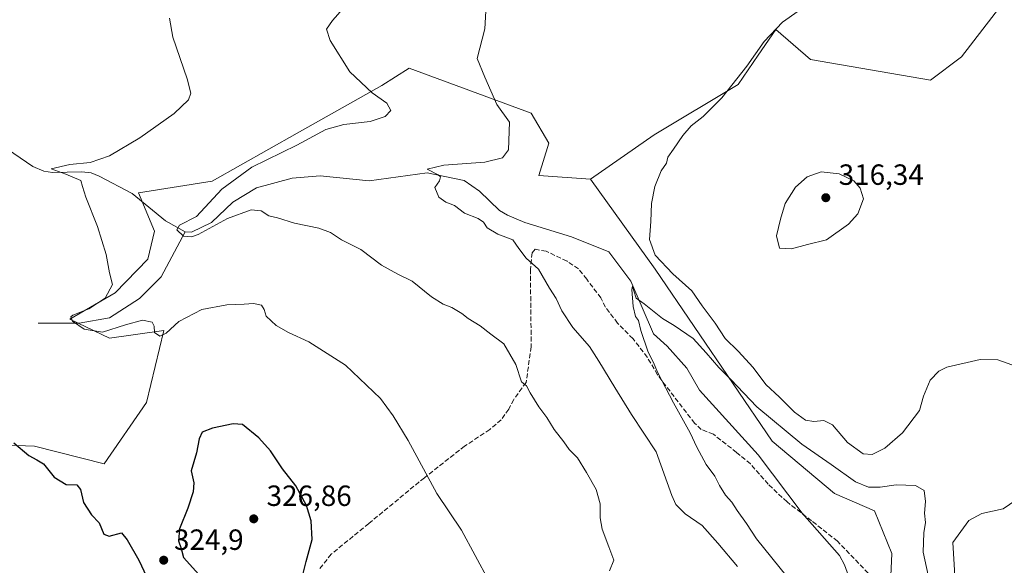
# Model space of a CAD drawing. Units: metres. Extents: x 618661 to 622141, y 4671603 to 4673975.
# Drawn here: x 619929 to 620266, y 4671935 to 4672122 of the extents above; entities that cross this region are included whole.
import ezdxf

# ---------------------------------------------------------------- set-up
doc = ezdxf.new("R2010")
doc.units = ezdxf.units.M
doc.header["$MEASUREMENT"] = 0
doc.linetypes.add('DGN Style 3', pattern=[2.307223, 1.648017, -0.659207])
for name, color, linetype, lineweight in [('Corriente natural lineal', 142, 'Continuous', 13), ('Cultivos herbáceos CxS', 92, 'Continuous', 0), ('Curva de nivel maestra', 30, 'Continuous', 30), ('Curva de nivel normal', 30, 'Continuous', 0), ('Matorral CxS', 135, 'Continuous', 0), ('Punto de cota en terreno', 7, 'Continuous', 0), ('Rótulo de punto de cota en terreno', 7, 'Continuous', 0), ('Senda', 7, 'DGN Style 3', 0), ('Suelo desnudo CxS', 253, 'Continuous', 0)]:
    doc.layers.add(name, color=color, linetype=linetype, lineweight=lineweight)
doc.styles.add('Style-Arial', font='txt')

# ---------------------------------------------------------------- blocks, each defined once
blk = doc.blocks.new('*U9')
at = {"layer": 'Cultivos herbáceos CxS', "color": 92, "linetype": 'Continuous', "lineweight": 0}
blk.add_polyline3d([(620353.4369, 4672241.5839, 317.1921), (620251.4787, 4672109.2331, 311.5463), (620240.912, 4672101.2941, 311.831), (620199.7713, 4672108.3311, 311.0932), (620187.8203, 4672118.5813, 310.0786), (620181.8351, 4672109.7979, 310.1822), (620175.0141, 4672099.7891, 310.172), (620146.1615, 4672082.5865, 307.9665), (620124.3743, 4672067.3239, 307.6496), (620106.6536, 4672068.6237, 308.6376), (620110.0684, 4672079.7277, 308.5775), (620104.0927, 4672089.9785, 309.0544), (620062.2811, 4672105.3467, 313.2267), (620062.2623, 4672105.3537, 313.2281), (620052.8993, 4672099.5035, 314.5689), (620023.8465, 4672083.1449, 316.9186), (619994.7819, 4672066.6391, 316.7818), (619969.4835, 4672062.7083, 318.8848), (619974.9553, 4672049.5285, 318.3653), (619972.6973, 4672039.9305, 318.909), (619961.5264, 4672028.4769, 320.259), (619945.9848, 4672019.4379, 321.069), (619959.5213, 4672012.8527, 320.307), (619978.1659, 4672015.5687, 320.2182), (619972.2639, 4671990.8327, 321.9568), (619957.7089, 4671969.8597, 323.8715), (619933.9293, 4671975.8745, 324.7488), (619924.7226, 4671976.2449, 325.3611)], dxfattribs=at)
blk = doc.blocks.new('5PATER')
at = {"layer": 'Punto de cota en terreno', "linetype": 'Continuous', "lineweight": 0}
h = blk.add_hatch(color=51, dxfattribs=at)
edge = h.paths.add_edge_path()
edge.add_ellipse((0, 0), major_axis=(-0.11, -0.111), ratio=0.999422, start_angle=0, end_angle=360)

msp = doc.modelspace()

# ---------------------------------------------------------------- linework, layer by layer
at = {"layer": 'Corriente natural lineal', "color": 142, "linetype": 'Continuous', "lineweight": 13}
for points in [[(619867.5601, 4672114.6501, 327.2067), (619884.2101, 4672105.5401, 325.8917), (619893.5601, 4672098.7801, 325.2785), (619896.8001, 4672098.1101, 324.7506), (619899.9901, 4672097.7601, 324.4939), (619911.8401, 4672086.2901, 323.2122), (619933.3401, 4672071.7301, 321.1836), (619937.0801, 4672070.1501, 321.3046), (619940.0101, 4672069.6201, 321.1592), (619950.0701, 4672069.8201, 320.5778), (619953.2601, 4672069.4901, 320.3493), (619956.0901, 4672068.4201, 319.9509), (619967.3101, 4672062.4301, 318.8822), (619978.7501, 4672053.1201, 317.4849), (619985.4701, 4672049.2801, 315.9887)], [(619985.4701, 4672049.2801, 315.9887), (619987.6901, 4672049.2001, 315.6321), (619994.5101, 4672052.5201, 315.0366), (620001.8001, 4672059.4701, 314.7663), (620009.9601, 4672064.4401, 314.3556), (620022.1101, 4672067.7001, 313.5087), (620031.7301, 4672068.5101, 312.7205), (620048.5201, 4672066.8401, 311.3869), (620068.4301, 4672069.5401, 310.8604), (620081.0901, 4672066.8701, 310.039), (620086.3001, 4672063.2301, 309.6252), (620093.1601, 4672056.6101, 309.3963), (620095.9101, 4672055.0401, 309.3432), (620101.8401, 4672052.5401, 309.1018), (620117.8401, 4672047.6201, 307.8429), (620130.6301, 4672042.4801, 306.6836), (620138.2201, 4672032.4301, 305.9384), (620145.9201, 4672014.3601, 305.3658), (620150.6201, 4672010.1301, 305.1286), (620157.3301, 4672002.6201, 304.5763), (620161.7101, 4671995.0701, 304.2997), (620181.8201, 4671972.8901, 302.8667), (620196.8901, 4671952.9801, 301.9319), (620209.7201, 4671938.4301, 300.7812), (620211.3801, 4671935.2701, 300.5264), (620216.1301, 4671922.4601, 300.2148)], [(619935.1901, 4672018.0301, 321.8992), (619949.2301, 4672018.0301, 320.6294), (619959.5301, 4672019.9001, 319.5588), (619969.8301, 4672026.4601, 318.2288), (619977.3201, 4672033.9501, 317.6852), (619985.4701, 4672049.2801, 315.9887)]]:
    msp.add_polyline3d(points, dxfattribs=at)
at = {"layer": 'Cultivos herbáceos CxS', "color": 92, "linetype": 'Continuous', "lineweight": 0}
for points in [[(620353.4369, 4672241.5839, 317.1921), (620251.4787, 4672109.2331, 311.5463), (620240.912, 4672101.2941, 311.831), (620199.7713, 4672108.3311, 311.0932), (620187.8203, 4672118.5813, 310.0786), (620181.8351, 4672109.7979, 310.1822), (620175.0141, 4672099.7891, 310.172), (620146.1615, 4672082.5865, 307.9665), (620124.3743, 4672067.3239, 307.6496)], [(620124.3743, 4672067.3239, 307.6496), (620106.6536, 4672068.6237, 308.6376), (620110.0684, 4672079.7277, 308.5775), (620104.0927, 4672089.9785, 309.0544), (620062.2811, 4672105.3467, 313.2267), (620062.2623, 4672105.3537, 313.2281), (620052.8993, 4672099.5035, 314.5689), (620023.8465, 4672083.1449, 316.9186), (619994.7819, 4672066.6391, 316.7818), (619969.4835, 4672062.7083, 318.8848), (619974.9553, 4672049.5285, 318.3653), (619972.6973, 4672039.9305, 318.909), (619961.5264, 4672028.4769, 320.259), (619945.9848, 4672019.4379, 321.069), (619959.5213, 4672012.8527, 320.307), (619978.1659, 4672015.5687, 320.2182), (619972.2639, 4671990.8327, 321.9568), (619957.7089, 4671969.8597, 323.8715), (619933.9293, 4671975.8745, 324.7488), (619924.7226, 4671976.2449, 325.3611), (619897.6905, 4671977.3339, 326.997), (619897.6695, 4671977.3347, 326.9989), (619894.3007, 4671977.2343, 327.2273), (619887.5583, 4671977.0333, 327.7153)]]:
    msp.add_polyline3d(points, dxfattribs=at)
at = {"layer": 'Curva de nivel maestra', "color": 30, "linetype": 'Continuous', "lineweight": 30, "elevation": 325, "flags": 128}
for points in [[(620024.88, 4671928.2101), (620026.97, 4671936.4201), (620029.07, 4671943.9001), (620028.71, 4671950.3601), (620027.08, 4671955.5201), (620023.45, 4671962.3501), (620018.8, 4671968.1801), (620014.74, 4671974.3501), (620010.72, 4671978.7601), (620005.13, 4671983.3401), (620001.98, 4671983.5001), (619994.92, 4671982.0801), (619991.36, 4671980.6401), (619990.32, 4671978.3801), (619989.36, 4671973.6501), (619987.54, 4671967.4201), (619988.42, 4671963.3201), (619988.29, 4671960.2501), (619986.46, 4671954.6501), (619983.57, 4671947.6201), (619983.25, 4671943.4801), (619984.1, 4671940.8501), (619984.97, 4671937.7801), (619990.18, 4671931.9401)], [(619926.77, 4671977.0201), (619931.94, 4671972.7201), (619934.66, 4671971.1901), (619937.01, 4671969.8601), (619940.66, 4671965.2501), (619944.71, 4671962.7901), (619948.38, 4671962.6001), (619949.62, 4671961.1001), (619950.68, 4671956.5501), (619953.44, 4671952.3201), (619955.98, 4671949.6701), (619957.66, 4671945.7401), (619959.51, 4671945.0801), (619963.69, 4671946.2001), (619965.59, 4671943.8001), (619969.68, 4671936.8901), (619972.21, 4671931.2301)]]:
    msp.add_lwpolyline(points, dxfattribs=at)
at = {"layer": 'Curva de nivel normal', "color": 30, "linetype": 'Continuous', "lineweight": 0, "flags": 128}
for points, elevation in [([(620042.13, 4672128.8001), (620036.01, 4672121.6901), (620033.93, 4672118.8001), (620035.17, 4672114.8301), (620041.93, 4672104.0901), (620049.62, 4672096.9401), (620054.57, 4672093.4401), (620056.01, 4672090.9201), (620054.02, 4672088.8401), (620048.86, 4672087.0601), (620039.87, 4672086.1001), (620033.74, 4672084.4101), (620023.71, 4672079.0201), (620008.35, 4672071.4701), (619998.11, 4672063.8901), (619989.43, 4672054.6201), (619983.6, 4672051.5501), (619982.61, 4672050.0101), (619984.88, 4672047.8101), (619987.71, 4672047.6301), (619989.96, 4672048.4601), (619999.98, 4672053.9001), (620008.08, 4672056.8001), (620011.55, 4672056.5101), (620014.16, 4672054.8201), (620017.14, 4672054.0601), (620022.92, 4672052.3201), (620031.3, 4672050.6001), (620035.28, 4672049.0901), (620039.08, 4672046.6101), (620045.71, 4672043.2401), (620052.78, 4672037.9201), (620058.38, 4672034.8001), (620063.3, 4672032.3801), (620069.87, 4672027.1001), (620073.93, 4672024.5201), (620076.92, 4672023.3901), (620080.33, 4672021.3501), (620082.41, 4672019.6201), (620086.53, 4672017.0801), (620090.23, 4672014.3101), (620094.64, 4672010.9801), (620098.76, 4672003.8401), (620100.76, 4671997.9701), (620102.45, 4671996.5501), (620103.74, 4671994.1901), (620106.66, 4671989.3401), (620109.46, 4671985.6601), (620111.94, 4671981.6301), (620115.26, 4671977.3301), (620117.06, 4671974.7501), (620119.98, 4671971.8701), (620123.02, 4671966.8701), (620126.37, 4671961.1001), (620127.74, 4671956.1001), (620127.72, 4671951.3101), (620128.39, 4671947.4501), (620130.61, 4671941.4201), (620132.39, 4671936.8501), (620130.86, 4671933.1801)], 315), ([(620174.69, 4671934.6701), (620167.98, 4671942.6201), (620162.65, 4671948.7201), (620156.81, 4671952.7001), (620153.67, 4671955.9501), (620152.26, 4671958.9401), (620146.84, 4671973.9201), (620138.41, 4671986.7601), (620132.77, 4671995.9801), (620127.18, 4672005.0601), (620124.02, 4672010.0501), (620118.34, 4672016.5001), (620114.5, 4672022.2001), (620112.56, 4672026.4401), (620110.33, 4672030.0001), (620106.53, 4672036.5801), (620102.35, 4672040.3501), (620099.78, 4672043.6501), (620097.74, 4672046.6201), (620092.66, 4672048.5301), (620089.01, 4672050.6801), (620087.76, 4672052.6601), (620085.84, 4672053.9401), (620081.16, 4672055.7401), (620077.76, 4672058.3401), (620074.78, 4672059.4301), (620072.37, 4672061.2401), (620071.06, 4672064.5101), (620072.67, 4672066.8401), (620072.94, 4672068.1701), (620072.19, 4672068.8401), (620068.42, 4672070.7401), (620074.18, 4672072.1801), (620088.2, 4672073.2301), (620094.26, 4672074.6301), (620096.23, 4672077.4401), (620096.67, 4672086.8801), (620092.25, 4672092.8901), (620088.23, 4672102.2701), (620085.55, 4672108.7401), (620088.12, 4672118.9001), (620088.64, 4672126.9201)], 310), ([(620199.71, 4672127.8301), (620190.16, 4672121.1601), (620183.83, 4672114.5001), (620177.92, 4672106.0201), (620169.32, 4672095.1801), (620162.96, 4672088.8201), (620158.88, 4672085.6101), (620155.96, 4672082.3401), (620152.84, 4672077.6301), (620150.83, 4672074.8701), (620150.42, 4672072.8401), (620148.56, 4672070.1701), (620146.37, 4672064.9001), (620145.24, 4672059.0701), (620145.07, 4672052.8201), (620144.59, 4672046.6801), (620146.49, 4672041.3701), (620152.58, 4672034.9101), (620159.04, 4672029.0501), (620162.6, 4672023.9201), (620167.1, 4672017.9801), (620170.54, 4672012.7201), (620175, 4672008.4401), (620180.13, 4672002.7901), (620184.44, 4671997.0201), (620189.14, 4671992.6901), (620194.3, 4671987.5101), (620198.05, 4671984.8401), (620200.89, 4671984.3801), (620204.29, 4671984.7301), (620207.24, 4671983.1701), (620212.38, 4671977.2001), (620217.75, 4671973.3001), (620220.92, 4671973.0101), (620225.21, 4671975.2001), (620231.26, 4671980.4401), (620237.08, 4671988.0801), (620238.52, 4671992.9801), (620240.74, 4671998.5501), (620243.76, 4672001.6201), (620246.45, 4672002.9001), (620257.94, 4672005.5401), (620263.97, 4672005.5201), (620268.68, 4672003.8001)], 310), ([(620089.58, 4671929.8001), (620080.23, 4671947.1101), (620071.77, 4671959.6701), (620061.85, 4671977.8101), (620056.72, 4671986.2801), (620052.4, 4671992.2701), (620040.42, 4672003.5901), (620027.9, 4672011.6701), (620020.86, 4672014.8301), (620016.65, 4672017.2101), (620013.2, 4672020.4001), (620012.56, 4672022.7601), (620011.6, 4672024.1401), (620008.9, 4672024.7601), (620005.69, 4672024.5601), (619999.81, 4672024.3401), (619991.19, 4672022.6801), (619983.37, 4672018.5601), (619979.02, 4672014.6101), (619976.8, 4672013.5301), (619975.02, 4672014.8801), (619974.9, 4672017.0301), (619974.14, 4672018.3901), (619970.87, 4672019.0001), (619965.07, 4672017.4601), (619957.14, 4672014.9401), (619950.9, 4672016.0201), (619946.89, 4672018.6701), (619946.36, 4672020.1601), (619947.06, 4672020.8101), (619952.51, 4672022.9901), (619958.1, 4672026.6301), (619960.59, 4672031.2701), (619959.6, 4672035.3001), (619958.46, 4672041.5101), (619955.42, 4672051.1701), (619951.42, 4672061.1701), (619950.37, 4672064.8401), (619949.74, 4672066.9001), (619944.58, 4672069.0901), (619939.64, 4672070.8801), (619945.98, 4672072.4301), (619952.97, 4672073.1101), (619959.53, 4672075.3501), (619969.97, 4672081.4701), (619981.69, 4672089.8401), (619986.59, 4672094.5101), (619987.49, 4672096.8401), (619986.14, 4672101.7501), (619981.25, 4672116.0101), (619980.17, 4672122.5301)], 320), ([(620203.45, 4672069.8401), (620198.62, 4672068.1601), (620194.6, 4672064.6101), (620191.04, 4672059.0501), (620189.42, 4672053.6601), (620188.1, 4672047.9801), (620189.17, 4672043.7301), (620193.19, 4672043.5001), (620198.68, 4672045.0201), (620205.19, 4672046.6101), (620212.76, 4672051.9301), (620215.92, 4672055.5101), (620217.87, 4672060.5801), (620216.82, 4672064.2501), (620214.62, 4672066.8401), (620209.54, 4672069.1501), (620203.45, 4672069.8401)], 315), ([(620240.06, 4671931.7001), (620238.32, 4671939.5901), (620238.57, 4671946.1801), (620239.16, 4671949.7501), (620238.84, 4671952.9901), (620239.19, 4671956.9101), (620238.66, 4671960.7201), (620235.69, 4671962.4401), (620229.12, 4671962.6401), (620223.57, 4671961.8001), (620219.57, 4671961.8001), (620215.2, 4671963.6401), (620206.89, 4671969.6201), (620196.8, 4671976.5701), (620181.33, 4671989.3801), (620172.5, 4671998.7101), (620168.32, 4672002.8701), (620164, 4672007.8801), (620159.53, 4672012.7401), (620153, 4672017.2201), (620149.09, 4672019.6301), (620142.76, 4672024.6401), (620140.04, 4672026.5901), (620139.28, 4672029.1501), (620138.78, 4672030.7001), (620138.51, 4672029.5301), (620138.94, 4672023.7001), (620139.84, 4672020.3401), (620140.82, 4672018.9601), (620141.65, 4672015.5501), (620144.19, 4672008.0901), (620145.86, 4672004.8001), (620147.46, 4672001.0701), (620152.78, 4671990.6801), (620158.55, 4671980.4201), (620160.8, 4671975.6001), (620164.04, 4671969.5601), (620166.94, 4671965.5701), (620168.52, 4671962.4101), (620170.65, 4671959.1501), (620172.77, 4671956.7601), (620174.63, 4671953.8001), (620177.84, 4671949.4201), (620181.23, 4671944.1801), (620191.79, 4671931.1801)], 305), ([(620270.08, 4671957.3401), (620265.73, 4671954.3701), (620258.41, 4671952.8101), (620254.05, 4671950.4601), (620248.5, 4671942.8501), (620249.54, 4671925.8501), (620249.57, 4671915.5201), (620249.41, 4671904.5201), (620249.68, 4671898.8501), (620250.63, 4671895.0901), (620252.43, 4671892.1301), (620255.54, 4671888.9401), (620257.6, 4671885.9601), (620258.82, 4671883.0901), (620260.79, 4671879.8601), (620263.81, 4671873.8201), (620264.58, 4671870.8401), (620265.28, 4671869.1901), (620266.62, 4671866.5201)], 310)]:
    msp.add_lwpolyline(points, dxfattribs=dict(at, elevation=elevation))
at = {"layer": 'Matorral CxS', "color": 135, "linetype": 'Continuous', "lineweight": 0}
for points in [[(620124.3743, 4672067.3239, 307.6496), (620106.6536, 4672068.6237, 308.6376), (620110.0684, 4672079.7277, 308.5775), (620104.0927, 4672089.9785, 309.0544), (620062.2811, 4672105.3467, 313.2267), (620062.2623, 4672105.3537, 313.2281), (620052.8993, 4672099.5035, 314.5689), (620023.8465, 4672083.1449, 316.9186), (619994.7819, 4672066.6391, 316.7818), (619969.4835, 4672062.7083, 318.8848), (619974.9553, 4672049.5285, 318.3653), (619972.6973, 4672039.9305, 318.909), (619961.5264, 4672028.4769, 320.259), (619945.9848, 4672019.4379, 321.069), (619959.5213, 4672012.8527, 320.307), (619978.1659, 4672015.5687, 320.2182), (619972.2639, 4671990.8327, 321.9568), (619957.7089, 4671969.8597, 323.8715), (619933.9293, 4671975.8745, 324.7488), (619924.7226, 4671976.2449, 325.3611), (619897.6905, 4671977.3339, 326.997), (619897.6695, 4671977.3347, 326.9989), (619894.3007, 4671977.2343, 327.2273), (619887.5583, 4671977.0333, 327.7153)], [(619924.7226, 4671976.2449, 325.3611), (619933.9293, 4671975.8745, 324.7488), (619957.7089, 4671969.8597, 323.8715), (619972.2639, 4671990.8327, 321.9568), (619978.1659, 4672015.5687, 320.2182), (619959.5213, 4672012.8527, 320.307), (619945.9848, 4672019.4379, 321.069), (619961.5264, 4672028.4769, 320.259), (619972.6973, 4672039.9305, 318.909), (619974.9553, 4672049.5285, 318.3653), (619969.4835, 4672062.7083, 318.8848), (619994.7819, 4672066.6391, 316.7818), (620023.8465, 4672083.1449, 316.9186), (620052.8993, 4672099.5035, 314.5689), (620062.2623, 4672105.3537, 313.2281), (620062.2811, 4672105.3467, 313.2267), (620104.0927, 4672089.9785, 309.0544), (620110.0684, 4672079.7277, 308.5775), (620106.6536, 4672068.6237, 308.6376), (620124.3743, 4672067.3239, 307.6496), (620146.5179, 4672036.5503, 308.4409), (620186.6409, 4671977.6111, 303.9399), (620207.9823, 4671959.6717, 303.59), (620221.6409, 4671953.6933, 303.4929), (620227.6169, 4671939.1723, 302.3483), (620226.7629, 4671918.6717, 301.1022)], [(620124.3743, 4672067.3239, 307.6496), (620146.5179, 4672036.5503, 308.4409), (620186.6409, 4671977.6111, 303.9399), (620207.9823, 4671959.6717, 303.59), (620221.6409, 4671953.6933, 303.4929), (620227.6169, 4671939.1723, 302.3483), (620226.7629, 4671918.6717, 301.1022), (620231.0317, 4671905.0051, 300.943), (620232.7385, 4671883.6503, 300.4368), (620237.0063, 4671855.4613, 299.3537), (620247.2507, 4671822.1479, 298.6209), (620256.6401, 4671799.0855, 296.6215), (620269.4461, 4671785.4183, 295.9149)]]:
    msp.add_polyline3d(points, dxfattribs=at)
at = {"layer": 'Senda', "color": 7, "linetype": 'DGN Style 3', "lineweight": 0}
msp.add_polyline3d([(620219.5289, 4671932.3913, 300.5853), (620209.0151, 4671943.2981, 300.9827), (620200.0969, 4671950.3283, 301.7033), (620191.7033, 4671956.7735, 302.2954), (620185.2993, 4671962.8637, 302.7984), (620179.1465, 4671969.7857, 303.209), (620174.4495, 4671973.7245, 303.5413), (620166.4661, 4671980.0045, 304.1306), (620162.3391, 4671981.6227, 304.576), (620160.0573, 4671983.7651, 304.9248), (620147.3151, 4672000.3301, 305.7146), (620143.8443, 4672006.3305, 305.8501), (620138.9495, 4672012.6805, 306.205), (620133.6777, 4672018.0589, 306.5636), (620129.4681, 4672023.5315, 306.9378), (620127.9691, 4672026.7035, 306.8995), (620123.0743, 4672033.0535, 307.23), (620120.2963, 4672036.6253, 307.4168), (620116.3275, 4672039.2713, 307.9417), (620109.2157, 4672042.6717, 309.0735), (620105.3819, 4672043.3483, 309.582), (620104.3871, 4672042.1409, 309.828), (620103.7799, 4672036.4977, 310.6314), (620104.0751, 4672009.9695, 314.0076), (620102.3045, 4671997.7315, 315.1251), (620098.0769, 4671991.8743, 315.9359), (620096.3449, 4671988.5901, 316.5339), (620093.8047, 4671984.9389, 317.0246), (620089.8361, 4671981.6051, 317.3588), (620081.2635, 4671975.8901, 318.5505), (620067.4523, 4671965.0951, 320.3151), (620048.4023, 4671949.3789, 322.7752), (620035.5435, 4671938.9013, 324.4008), (620031.5747, 4671933.8213, 324.8267)], dxfattribs=at)
at = {"layer": 'Suelo desnudo CxS', "color": 253, "linetype": 'Continuous', "lineweight": 0}
for points in [[(620269.4461, 4671785.4183, 295.9149), (620256.6401, 4671799.0855, 296.6215), (620247.2507, 4671822.1479, 298.6209), (620237.0063, 4671855.4613, 299.3537), (620232.7385, 4671883.6503, 300.4368), (620231.0317, 4671905.0051, 300.943), (620226.7629, 4671918.6717, 301.1022), (620227.6169, 4671939.1723, 302.3483), (620221.6409, 4671953.6933, 303.4929), (620207.9823, 4671959.6717, 303.59), (620186.6409, 4671977.6111, 303.9399), (620146.5179, 4672036.5503, 308.4409), (620124.3743, 4672067.3239, 307.6496), (620146.1615, 4672082.5865, 307.9665), (620175.0141, 4672099.7891, 310.172), (620181.8351, 4672109.7979, 310.1822), (620187.8203, 4672118.5813, 310.0786), (620199.7713, 4672108.3311, 311.0932), (620240.912, 4672101.2941, 311.831), (620251.4787, 4672109.2331, 311.5463), (620353.4369, 4672241.5839, 317.1921)], [(620353.4369, 4672241.5839, 317.1921), (620251.4787, 4672109.2331, 311.5463), (620240.912, 4672101.2941, 311.831), (620199.7713, 4672108.3311, 311.0932), (620187.8203, 4672118.5813, 310.0786), (620181.8351, 4672109.7979, 310.1822), (620175.0141, 4672099.7891, 310.172), (620146.1615, 4672082.5865, 307.9665), (620124.3743, 4672067.3239, 307.6496)], [(620124.3743, 4672067.3239, 307.6496), (620146.5179, 4672036.5503, 308.4409), (620186.6409, 4671977.6111, 303.9399), (620207.9823, 4671959.6717, 303.59), (620221.6409, 4671953.6933, 303.4929), (620227.6169, 4671939.1723, 302.3483), (620226.7629, 4671918.6717, 301.1022), (620231.0317, 4671905.0051, 300.943), (620232.7385, 4671883.6503, 300.4368), (620237.0063, 4671855.4613, 299.3537), (620247.2507, 4671822.1479, 298.6209), (620256.6401, 4671799.0855, 296.6215), (620269.4461, 4671785.4183, 295.9149)]]:
    msp.add_polyline3d(points, dxfattribs=at)

# ---------------------------------------------------------------- block references
at = {"layer": 'Cultivos herbáceos CxS', "color": 92, "linetype": 'Continuous', "lineweight": 0}
msp.add_blockref('*U9', (0, 0), dxfattribs=at)
at = {"layer": 'Punto de cota en terreno', "color": 7, "linetype": 'Continuous', "lineweight": 0, "xscale": 10, "yscale": 10, "zscale": 10}
for p in [(620205, 4672061, 316.34), (620009, 4671951, 326.86), (619978.15, 4671936.83, 324.9)]:
    msp.add_blockref('5PATER', p, dxfattribs=at)

# ---------------------------------------------------------------- texts
at = {"layer": 'Rótulo de punto de cota en terreno', "color": 7, "linetype": 'Continuous', "lineweight": 0, "style": 'Style-Arial'}
for s, p in [('316,34', (620209.4097, 4672065.4097)), ('326,86', (620013.4097, 4671955.4097)), ('324,9', (619981.6778, 4671940.3578))]:
    msp.add_text(s, height=7, dxfattribs=at).set_placement(p)

doc.saveas('drawing.dxf')
